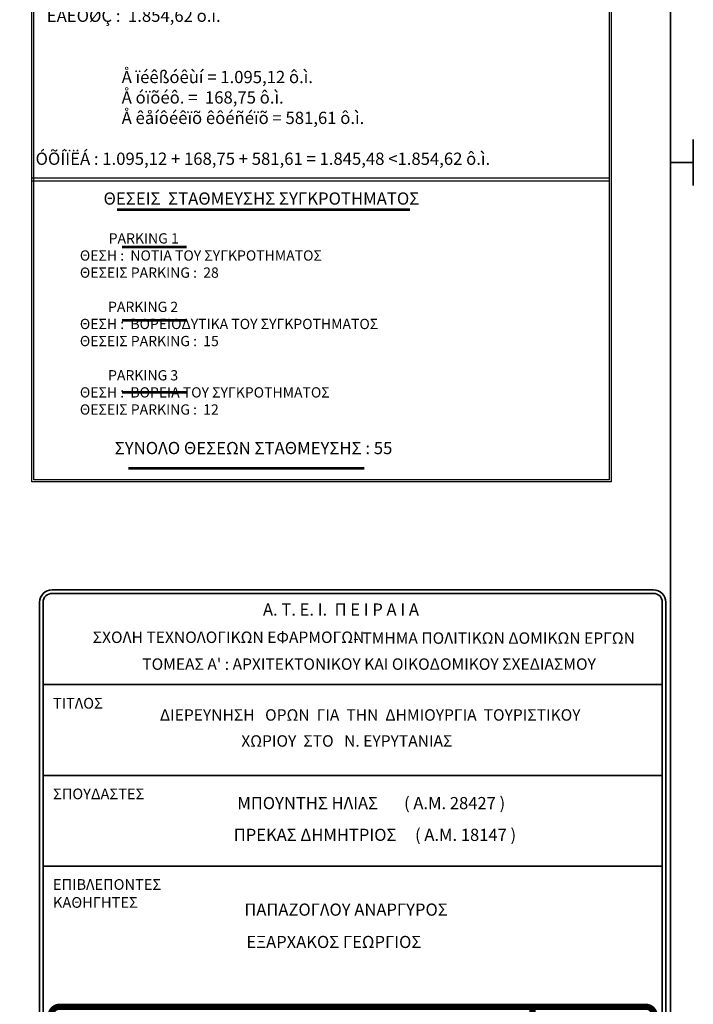
# Model space of a CAD drawing. Units: metres. Extents: x -147 to 271, y -15 to 357.
# Drawn here: x 222 to 271, y 36 to 108 of the extents above; entities that cross this region are included whole.
import ezdxf
from ezdxf.enums import TextEntityAlignment as Align

# ---------------------------------------------------------------- set-up
doc = ezdxf.new("R2010")
doc.units = ezdxf.units.M
doc.header["$LTSCALE"] = 0.072
doc.header["$MEASUREMENT"] = 0
doc.layers.add('NEOI DROMOI', color=145, linetype='Continuous')
doc.layers.add('TEXT', color=41, linetype='Continuous')
doc.layers.add('PINAKIDA', color=7, linetype='Continuous', lineweight=35)
doc.layers.add('TITLE', color=3, linetype='Continuous', lineweight=35)
doc.styles.add('ARIAL-GREEK', font='arial.ttf')
doc.styles.add('GAZETAS', font='arial.ttf')
doc.styles.add('Ilias', font='trebuc.ttf')

# ---------------------------------------------------------------- blocks, each defined once
blk = doc.blocks.new('PINAKIDIA_PTYXIAKH')
at = {"layer": 'TITLE'}
for p, q in [((0.27, 264.75), (209.4, 264.75)), ((209.4, 234.09), (0.27, 234.09)), ((0.27, 203.43), (209.4, 203.43)), ((209.4, 73.3), (0.27, 73.3)), ((0.27, 55.43), (209.4, 55.43))]:
    blk.add_line(p, q, dxfattribs=at)
for points in [[(3.29, 296.76), (206.38, 296.76, -0.414214), (210.6, 292.54), (210.6, 4.22, -0.414214), (206.38, 0), (3.29, 0, -0.414214), (-0.93, 4.22), (-0.93, 292.54, -0.414214)], [(3.29, 295.55), (206.38, 295.55, -0.414214), (209.4, 292.54), (209.4, 4.22, -0.414214), (206.38, 1.21), (3.29, 1.21, -0.414214), (0.27, 4.22), (0.27, 292.54, -0.414214)]]:
    blk.add_lwpolyline(points, format="xyb", close=True, dxfattribs=at)
at = {"layer": 'TITLE', "color": 6, "const_width": 2.12}
blk.add_lwpolyline([(2.83, 152.99), (2.83, 97.66, 0.414214), (5.85, 94.64), (203.82, 94.64, 0.414214), (206.84, 97.66), (206.84, 152.99, 0.414214), (203.82, 156.01), (5.85, 156.01, 0.414214)], format="xyb", close=True, dxfattribs=at)
blk.add_lwpolyline([(165.55, 156.01), (165.55, 94.64)], dxfattribs=at)
at = {"layer": 'TITLE', "color": 6, "style": 'Ilias'}
blk.add_text('Α. Τ. Ε. Ι.  Π Ε Ι Ρ Α Ι Α', height=4.1042, dxfattribs=at).set_placement((74.52, 288.04))
at = {"layer": 'TITLE', "color": 5, "style": 'Ilias'}
for s, p in [('ΣΧΟΛΗ ΤΕΧΝΟΛΟΓΙΚΩΝ ΕΦΑΡΜΟΓΩΝ', (17.01, 278.8)), ('- ΤΜΗΜΑ ΠΟΛΙΤΙΚΩΝ ΔΟΜΙΚΩΝ ΕΡΓΩΝ', (105.08, 278.52)), ("ΤΟΜΕΑΣ Α' : ΑΡΧΙΤΕΚΤΟΝΙΚΟΥ ΚΑΙ ΟΙΚΟΔΟΜΙΚΟΥ ΣΧΕΔΙΑΣΜΟΥ", (33.75, 269.74))]:
    blk.add_text(s, height=3.8628, dxfattribs=at).set_placement(p)
at = {"layer": 'TITLE', "color": 30, "style": 'GAZETAS'}
for s, height, p in [('%%UΤΙΤΛΟΣ', 3.621, (3.6, 256.64)), ('%%UΣΠΟΥΔΑΣΤΕΣ', 3.6214, (3.6, 226.05)), ('%%UΕΠΙΒΛΕΠΟΝΤΕΣ', 3.6214, (3.6, 195.47)), ('%%UΚΑΘΗΓΗΤΕΣ', 3.6214, (3.6, 189.41)), ('%%UΘ Ε Μ Α', 3.621, (5.9, 147.17)), ('%%UΚΛΙΜΑΚΑ', 3.621, (3.6, 75.86)), ('%%UΧΡΟΝΟΣ %%U %%UΜΕΛΕΤΗΣ', 3.6214, (3.6, 58.02))]:
    blk.add_text(s, height=height, dxfattribs=at).set_placement(p)
at = {"layer": 'TITLE', "color": 4, "style": 'Ilias'}
for s, p in [('ΔΙΕΡΕΥΝΗΣΗ   ΟΡΩΝ  ΓΙΑ  ΤΗΝ  ΔΗΜΙΟΥΡΓΙΑ  ΤΟΥΡΙΣΤΙΚΟΥ ', (39.7, 252.57)), ('ΧΩΡΙΟΥ  ΣΤΟ   Ν. ΕΥΡΥΤΑΝΙΑΣ', (67.19, 243.79))]:
    blk.add_text(s, height=3.8628, dxfattribs=at).set_placement(p)
at = {"layer": 'TITLE', "color": 7, "style": 'Ilias'}
for s, p in [('ΜΠΟΥΝΤΗΣ ΗΛΙΑΣ       ( Α.Μ. 28427 )', (65.88, 222.7)), ('ΠΡΕΚΑΣ ΔΗΜΗΤΡΙΟΣ     ( Α.Μ. 18147 )', (64.66, 211.99)), ('ΠΑΠΑΖΟΓΛΟΥ ΑΝΑΡΓΥΡΟΣ', (68.24, 186.75)), ('ΕΞΑΡΧΑΚΟΣ ΓΕΩΡΓΙΟΣ', (68.95, 175.83))]:
    blk.add_text(s, height=4.1042, dxfattribs=at).set_placement(p)
at = {"layer": 'TITLE', "color": 30, "style": 'GAZETAS', "width": 1.148543}
blk.add_text('%%UΑΡ. ΣΧΕΔΙΟΥ', height=3.6214, dxfattribs=at).set_placement((168.21, 147.2), (204.42, 147.2), align=Align.FIT)
at = {"layer": 'TITLE', "color": 202}
for s, height, style, p in [('Α2', 14.373, 'ARIAL-GREEK', (174.07, 119.44)), ('ΜΑΙΟΣ 2009 - 2010', 4.8285, 'Ilias', (60.95, 58.02))]:
    blk.add_text(s, height=height, dxfattribs=dict(at, style=style)).set_placement(p)
at = {"layer": 'TITLE', "color": 20, "style": 'Ilias'}
blk.add_text('ΔΙΑΓΡΑΜΜΑ ΠΕΡΙΒΑΛΟΝΤΟΣ ΧΩΡΟΥ', height=6.2771, dxfattribs=at).set_placement((20.78, 123.88))
at = {"layer": 'TITLE', "color": 3, "style": 'Ilias'}
blk.add_text('1:250', height=4.829, dxfattribs=at).set_placement((39.97, 75.86))

msp = doc.modelspace()

# ---------------------------------------------------------------- linework, layer by layer
at = {"layer": 'NEOI DROMOI', "ltscale": 50}
msp.add_arc((39.417, 171.154), 186.089, 318.04693, 318.04693, dxfattribs=at)
at = {"layer": 'PINAKIDA'}
for p, q in [((269.244, 1.776), (269.244, 159.231)), ((270.924, 99.179), (270.924, 95.819)), ((270.924, 97.499), (269.244, 97.499))]:
    msp.add_line(p, q, dxfattribs=at)
at = {"layer": 'TEXT'}
for p, q in [((222.567, 96.381), (264.767, 96.381)), ((222.567, 96.181), (264.767, 96.181)), ((228.796, 94.135), (250.199, 94.135)), ((228.796, 94.035), (250.199, 94.035)), ((229.161, 91.407), (233.861, 91.407)), ((229.161, 91.307), (233.861, 91.307)), ((229.161, 86.045), (233.861, 86.045)), ((229.161, 85.945), (233.861, 85.945)), ((229.161, 80.788), (233.861, 80.788)), ((229.161, 80.688), (233.861, 80.688)), ((229.617, 75.218), (246.871, 75.218)), ((229.617, 75.118), (246.871, 75.118))]:
    msp.add_line(p, q, dxfattribs=at)
for points in [[(222.567, 118.693), (264.917, 118.693), (264.917, 74.176), (222.567, 74.176)], [(222.717, 118.543), (264.767, 118.543), (264.767, 74.326), (222.717, 74.326)]]:
    msp.add_lwpolyline(points, close=True, dxfattribs=at)

# ---------------------------------------------------------------- block references
at = {"layer": 'PINAKIDA', "ltscale": 2, "xscale": 0.2164575000000006, "yscale": 0.2164574999999997, "zscale": 0.2164575}
msp.add_blockref('PINAKIDIA_PTYXIAKH', (223.33, 2.054), dxfattribs=at)

# ---------------------------------------------------------------- texts
at = {"layer": 'TEXT', "char_height": 0.89548, "width": 51.25386, "attachment_point": 1, "style": 'Ilias'}
for s, insert in [('          ΣΤΟΙΧΕΙΑ ΟΙΚΟΠΕΔΟΥ \\P\\P{\\fTimes New Roman|b0|i0|c0|p18;     \\fVerdana|b0|i1|c0|p34;ÅÌÂÁÄÏÍ : 18.546,28 ô.ì. \\P\\P   ÄÏÌÇÓÇ  :  3.789,25 ô.ì. \\P\\P   ÊÁËÕØÇ :  1.854,62 ô.ì.\\P\\P\\P                       Å ïéêßóêùí = 1.095,12 ô.ì.  \\fVerdana|b0|i1|c161|p34;\\P\\fVerdana|b0|i1|c0|p34;                       Å óïõéô. =  168,75 ô.ì. \\fVerdana|b0|i1|c161|p34;\\P\\fVerdana|b0|i1|c0|p34;                       Å êåíôéêïõ êôéñéïõ = 581,61 ô.ì.\\P\\PÓÕÍÏËÁ : 1.095,12 + 168,75 + 581,61 = 1.845,48 <1.854,62 ô.ì.}', (222.835, 117.638)), ('        ΘΕΣΕΙΣ  ΣΤΑΘΜΕΥΣΗΣ ΣΥΓΚΡΟΤΗΜΑΤΟΣ\\P\\P {\\H0.83754x;          PARKING 1 \\P  ΘΕΣΗ :  ΝΟΤΙΑ ΤΟΥ ΣΥΓΚΡΟΤΗΜΑΤΟΣ\\P  ΘΕΣΕΙΣ PARKING :  28\\P\\P           PARKING 2 \\P  ΘΕΣΗ :  ΒΟΡΕΙΟΔΥΤΙΚΑ ΤΟΥ ΣΥΓΚΡΟΤΗΜΑΤΟΣ\\P  ΘΕΣΕΙΣ PARKING :  15\\P\\P           PARKING 3 \\P  ΘΕΣΗ :  ΒΟΡΕΙΑ ΤΟΥ ΣΥΓΚΡΟΤΗΜΑΤΟΣ\\P  ΘΕΣΕΙΣ PARKING :  12\\P}\\P           ΣΥΝΟΛΟ ΘΕΣΕΩΝ ΣΤΑΘΜΕΥΣΗΣ : 55  \\P\\P\\P\\P\\P\\P\\P\\P\\P\\P\\P\\P\\P\\P\\P{\\fTimes New Roman|b0|i0|c0|p18;        \\fVerdana|b0|i0|c0|p34; }', (225.615, 95.325))]:
    msp.add_mtext(s, dxfattribs=dict(at, insert=insert))

doc.saveas('drawing.dxf')
